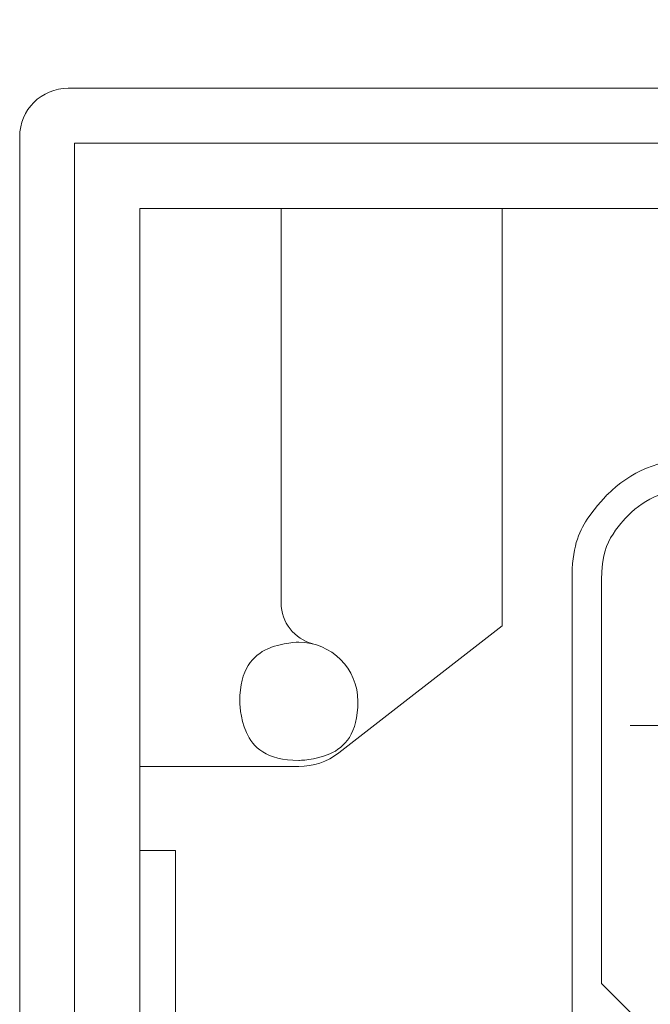
# Model space of a CAD drawing. Units: millimetres. Extents: x 525 to 2173, y 509 to 1316.
# Drawn here: x 1747 to 1799, y 883 to 964 of the extents above; entities that cross this region are included whole.
import ezdxf

# ---------------------------------------------------------------- set-up
doc = ezdxf.new("R2010")
doc.units = ezdxf.units.MM
doc.header["$MEASUREMENT"] = 0
doc.styles.get("Standard").update_dxf_attribs({"font": 'isocpeur.ttf', "height": 15})
doc.dimstyles.get("Standard").update_dxf_attribs({"dimtxt": 15, "dimasz": 15, "dimexe": 0.18, "dimexo": 0.0625, "dimgap": 5, "dimtad": 1, "dimdec": 0, "dimzin": 0, "dimdsep": 46, "dimtxsty": 'Standard', "dimcen": 0.09, "dimadec": 0, "dimazin": 0, "dimtfac": 1, "dimtdec": 0, "dimtmove": 0, "dimatfit": 3, "dimfxl": 1, "dimtolj": 1, "dimtzin": 0, "dimarcsym": 0})

# ---------------------------------------------------------------- blocks, each defined once
blk = doc.blocks.new('*D29')
at = {"color": 0, "lineweight": -2, "transparency": 16777216}
for p, q in [((1816.437, 1068.085), (1773.437, 1068.085)), ((1831.437, 906.326), (1831.437, 1068.265)), ((1863.43, 1068.085), (1831.437, 1068.085)), ((1863.43, 906.034), (1863.43, 1068.265)), ((1878.43, 1068.085), (1893.43, 1068.085))]:
    blk.add_line(p, q, dxfattribs=at)
at = {"color": 0, "transparency": 16777216}
for points in [[(1816.437, 1070.585), (1816.437, 1065.585), (1831.437, 1068.085)], [(1878.43, 1070.585), (1878.43, 1065.585), (1863.43, 1068.085)]]:
    blk.add_solid(points, dxfattribs=at)
at = {"layer": 'Defpoints', "color": 0, "transparency": 16777216}
for p in [(1863.43, 1068.085), (1831.437, 906.263), (1863.43, 905.971)]:
    blk.add_point(p, dxfattribs=at)
at = {"color": 0, "transparency": 16777216, "insert": (1787.437, 1080.585), "char_height": 15, "attachment_point": 5}
blk.add_mtext('\\A1;32', dxfattribs=at)
blk = doc.blocks.new('*D30')
at = {"color": 0, "lineweight": -2, "transparency": 16777216}
for p, q in [((1822.44, 1007.408), (1775.49, 1007.408)), ((1837.44, 906.334), (1837.44, 1007.588)), ((1857.423, 1007.408), (1837.44, 1007.408)), ((1857.423, 906.323), (1857.423, 1007.588)), ((1872.423, 1007.408), (1887.423, 1007.408))]:
    blk.add_line(p, q, dxfattribs=at)
at = {"color": 0, "transparency": 16777216}
for points in [[(1822.44, 1009.908), (1822.44, 1004.908), (1837.44, 1007.408)], [(1872.423, 1009.908), (1872.423, 1004.908), (1857.423, 1007.408)]]:
    blk.add_solid(points, dxfattribs=at)
at = {"layer": 'Defpoints', "color": 0, "transparency": 16777216}
for p in [(1857.423, 1007.408), (1837.44, 906.271), (1857.423, 906.261)]:
    blk.add_point(p, dxfattribs=at)
at = {"color": 0, "transparency": 16777216, "insert": (1789.49, 1019.908), "char_height": 15, "attachment_point": 5}
blk.add_mtext('\\A1;20', dxfattribs=at)

msp = doc.modelspace()

# ---------------------------------------------------------------- linework, layer by layer
at = {"lineweight": 20}
for points in [[(1751.19, 958.636), (1748.987, 958.636), (1747.204, 956.85), (1747.204, 954.647)], [(1751.19, 958.636), (1751.19, 958.636), (1751.19, 958.636), (1751.19, 958.636)], [(1751.19, 958.636), (1751.19, 958.636), (2048.212, 958.636), (2048.212, 958.636)], [(1751.19, 958.636), (1751.19, 958.636), (2048.212, 958.636), (2048.212, 958.636)], [(1751.19, 958.636), (1751.19, 958.636), (2048.212, 958.636), (2048.212, 958.636)], [(1751.19, 958.636), (1751.19, 958.636), (2048.212, 958.636), (2048.212, 958.636)], [(1751.19, 958.636), (1751.19, 958.636), (2048.212, 958.636), (2048.212, 958.636)], [(1751.19, 958.636), (1751.19, 958.636), (2048.212, 958.636), (2048.212, 958.636)], [(1751.19, 958.636), (1751.19, 958.636), (2048.212, 958.636), (2048.212, 958.636)], [(1751.19, 958.636), (1751.19, 958.636), (2048.212, 958.636), (2048.212, 958.636)], [(1751.19, 958.636), (1751.19, 958.636), (2048.212, 958.636), (2048.212, 958.636)], [(1751.19, 958.636), (1751.19, 958.636), (2048.212, 958.636), (2048.212, 958.636)], [(1751.19, 958.636), (1751.19, 958.636), (2048.212, 958.636), (2048.212, 958.636)], [(1751.19, 958.636), (1751.19, 958.636), (2048.212, 958.636), (2048.212, 958.636)], [(1751.19, 958.636), (1751.19, 958.636), (2048.212, 958.636), (2048.212, 958.636)], [(1751.19, 958.636), (1751.19, 958.636), (2048.212, 958.636), (2048.212, 958.636)], [(1751.19, 958.636), (1751.19, 958.636), (2048.212, 958.636), (2048.212, 958.636)], [(1751.19, 958.636), (1751.19, 958.636), (2048.212, 958.636), (2048.212, 958.636)], [(1751.19, 958.636), (1751.19, 958.636), (2048.212, 958.636), (2048.212, 958.636)], [(1751.19, 958.636), (1751.19, 958.636), (2048.212, 958.636), (2048.212, 958.636)], [(1751.19, 958.636), (1751.19, 958.636), (2048.212, 958.636), (2048.212, 958.636)], [(1751.19, 958.636), (1751.19, 958.636), (2048.212, 958.636), (2048.212, 958.636)], [(1751.19, 958.636), (1751.19, 958.636), (2048.212, 958.636), (2048.212, 958.636)], [(1747.204, 954.647), (1747.204, 954.647), (1747.204, 954.647), (1747.204, 954.647)], [(1747.204, 602.624), (1747.204, 602.624), (1747.204, 954.647), (1747.204, 954.647)], [(1747.204, 602.624), (1747.204, 602.624), (1747.204, 954.647), (1747.204, 954.647)], [(1747.204, 602.624), (1747.204, 602.624), (1747.204, 954.647), (1747.204, 954.647)], [(1747.204, 602.624), (1747.204, 602.624), (1747.204, 954.647), (1747.204, 954.647)], [(1747.204, 602.624), (1747.204, 602.624), (1747.204, 954.647), (1747.204, 954.647)], [(1747.204, 602.624), (1747.204, 602.624), (1747.204, 954.647), (1747.204, 954.647)], [(1747.204, 602.624), (1747.204, 602.624), (1747.204, 954.647), (1747.204, 954.647)], [(1747.204, 602.624), (1747.204, 602.624), (1747.204, 954.647), (1747.204, 954.647)], [(1747.204, 602.624), (1747.204, 602.624), (1747.204, 954.647), (1747.204, 954.647)], [(1747.204, 602.624), (1747.204, 602.624), (1747.204, 954.647), (1747.204, 954.647)], [(1747.204, 602.624), (1747.204, 602.624), (1747.204, 954.647), (1747.204, 954.647)], [(1747.204, 602.624), (1747.204, 602.624), (1747.204, 954.647), (1747.204, 954.647)], [(1747.204, 602.624), (1747.204, 602.624), (1747.204, 954.647), (1747.204, 954.647)], [(1747.204, 602.624), (1747.204, 602.624), (1747.204, 954.647), (1747.204, 954.647)], [(1747.204, 602.624), (1747.204, 602.624), (1747.204, 954.647), (1747.204, 954.647)], [(1747.204, 602.624), (1747.204, 602.624), (1747.204, 954.647), (1747.204, 954.647)], [(1747.204, 602.624), (1747.204, 602.624), (1747.204, 954.647), (1747.204, 954.647)], [(1747.204, 602.624), (1747.204, 602.624), (1747.204, 954.647), (1747.204, 954.647)], [(1747.204, 602.624), (1747.204, 602.624), (1747.204, 954.647), (1747.204, 954.647)], [(1747.204, 602.624), (1747.204, 602.624), (1747.204, 954.647), (1747.204, 954.647)], [(1747.204, 602.624), (1747.204, 602.624), (1747.204, 954.647), (1747.204, 954.647)], [(1751.71, 954.127), (1751.71, 954.127), (1751.71, 954.127), (1751.71, 954.127)], [(1751.71, 954.127), (1751.71, 954.127), (1751.71, 603.149), (1751.71, 603.149)], [(1751.71, 954.127), (1751.71, 954.127), (1751.71, 603.149), (1751.71, 603.149)], [(1751.71, 954.127), (1751.71, 954.127), (1751.71, 603.149), (1751.71, 603.149)], [(1751.71, 954.127), (1751.71, 954.127), (1751.71, 603.149), (1751.71, 603.149)], [(1751.71, 954.127), (1751.71, 954.127), (1751.71, 603.149), (1751.71, 603.149)], [(1751.71, 954.127), (1751.71, 954.127), (1751.71, 603.149), (1751.71, 603.149)], [(1751.71, 954.127), (1751.71, 954.127), (1751.71, 603.149), (1751.71, 603.149)], [(1751.71, 954.127), (1751.71, 954.127), (1751.71, 603.149), (1751.71, 603.149)], [(1751.71, 954.127), (1751.71, 954.127), (1751.71, 603.149), (1751.71, 603.149)], [(1751.71, 954.127), (1751.71, 954.127), (1751.71, 603.149), (1751.71, 603.149)], [(1751.71, 954.127), (1751.71, 954.127), (1751.71, 603.149), (1751.71, 603.149)], [(1751.71, 954.127), (1751.71, 954.127), (1751.71, 603.149), (1751.71, 603.149)], [(1751.71, 954.127), (1751.71, 954.127), (1751.71, 603.149), (1751.71, 603.149)], [(1751.71, 954.127), (1751.71, 954.127), (1751.71, 603.149), (1751.71, 603.149)], [(1751.71, 954.127), (1751.71, 954.127), (1751.71, 603.149), (1751.71, 603.149)], [(1751.71, 954.127), (1751.71, 954.127), (1751.71, 603.149), (1751.71, 603.149)], [(1751.71, 954.127), (1751.71, 954.127), (1751.71, 603.149), (1751.71, 603.149)], [(1751.71, 954.127), (1751.71, 954.127), (1751.71, 603.149), (1751.71, 603.149)], [(1751.71, 954.127), (1751.71, 954.127), (1751.71, 603.149), (1751.71, 603.149)], [(1751.71, 954.127), (1751.71, 954.127), (1751.71, 603.149), (1751.71, 603.149)], [(1751.71, 954.127), (1751.71, 954.127), (1751.71, 603.149), (1751.71, 603.149)], [(1751.71, 954.127), (1751.71, 954.127), (1751.71, 954.127), (1751.71, 954.127)], [(2047.692, 954.127), (2047.692, 954.127), (1751.71, 954.127), (1751.71, 954.127)], [(2047.692, 954.127), (2047.692, 954.127), (1751.71, 954.127), (1751.71, 954.127)], [(2047.692, 954.127), (2047.692, 954.127), (1751.71, 954.127), (1751.71, 954.127)], [(2047.692, 954.127), (2047.692, 954.127), (1751.71, 954.127), (1751.71, 954.127)], [(2047.692, 954.127), (2047.692, 954.127), (1751.71, 954.127), (1751.71, 954.127)], [(2047.692, 954.127), (2047.692, 954.127), (1751.71, 954.127), (1751.71, 954.127)], [(2047.692, 954.127), (2047.692, 954.127), (1751.71, 954.127), (1751.71, 954.127)], [(2047.692, 954.127), (2047.692, 954.127), (1751.71, 954.127), (1751.71, 954.127)], [(2047.692, 954.127), (2047.692, 954.127), (1751.71, 954.127), (1751.71, 954.127)], [(2047.692, 954.127), (2047.692, 954.127), (1751.71, 954.127), (1751.71, 954.127)], [(2047.692, 954.127), (2047.692, 954.127), (1751.71, 954.127), (1751.71, 954.127)], [(2047.692, 954.127), (2047.692, 954.127), (1751.71, 954.127), (1751.71, 954.127)], [(2047.692, 954.127), (2047.692, 954.127), (1751.71, 954.127), (1751.71, 954.127)], [(2047.692, 954.127), (2047.692, 954.127), (1751.71, 954.127), (1751.71, 954.127)], [(2047.692, 954.127), (2047.692, 954.127), (1751.71, 954.127), (1751.71, 954.127)], [(2047.692, 954.127), (2047.692, 954.127), (1751.71, 954.127), (1751.71, 954.127)], [(2047.692, 954.127), (2047.692, 954.127), (1751.71, 954.127), (1751.71, 954.127)], [(2047.692, 954.127), (2047.692, 954.127), (1751.71, 954.127), (1751.71, 954.127)], [(2047.692, 954.127), (2047.692, 954.127), (1751.71, 954.127), (1751.71, 954.127)], [(2047.692, 954.127), (2047.692, 954.127), (1751.71, 954.127), (1751.71, 954.127)], [(2047.692, 954.127), (2047.692, 954.127), (1751.71, 954.127), (1751.71, 954.127)], [(1757.09, 948.743), (1757.09, 948.743), (1757.09, 948.743), (1757.09, 948.743)], [(1757.09, 608.533), (1757.09, 608.533), (1757.09, 948.743), (1757.09, 948.743)], [(1757.09, 608.533), (1757.09, 608.533), (1757.09, 948.743), (1757.09, 948.743)], [(1757.09, 608.533), (1757.09, 608.533), (1757.09, 948.743), (1757.09, 948.743)], [(1757.09, 608.533), (1757.09, 608.533), (1757.09, 948.743), (1757.09, 948.743)], [(1757.09, 608.533), (1757.09, 608.533), (1757.09, 948.743), (1757.09, 948.743)], [(1757.09, 608.533), (1757.09, 608.533), (1757.09, 948.743), (1757.09, 948.743)], [(1757.09, 608.533), (1757.09, 608.533), (1757.09, 948.743), (1757.09, 948.743)], [(1757.09, 608.533), (1757.09, 608.533), (1757.09, 948.743), (1757.09, 948.743)], [(1757.09, 608.533), (1757.09, 608.533), (1757.09, 948.743), (1757.09, 948.743)], [(1757.09, 608.533), (1757.09, 608.533), (1757.09, 948.743), (1757.09, 948.743)], [(1757.09, 608.533), (1757.09, 608.533), (1757.09, 948.743), (1757.09, 948.743)], [(1757.09, 608.533), (1757.09, 608.533), (1757.09, 948.743), (1757.09, 948.743)], [(1757.09, 608.533), (1757.09, 608.533), (1757.09, 948.743), (1757.09, 948.743)], [(1757.09, 608.533), (1757.09, 608.533), (1757.09, 948.743), (1757.09, 948.743)], [(1757.09, 608.533), (1757.09, 608.533), (1757.09, 948.743), (1757.09, 948.743)], [(1757.09, 608.533), (1757.09, 608.533), (1757.09, 948.743), (1757.09, 948.743)], [(1757.09, 608.533), (1757.09, 608.533), (1757.09, 948.743), (1757.09, 948.743)], [(1757.09, 608.533), (1757.09, 608.533), (1757.09, 948.743), (1757.09, 948.743)], [(1757.09, 608.533), (1757.09, 608.533), (1757.09, 948.743), (1757.09, 948.743)], [(1757.09, 608.533), (1757.09, 608.533), (1757.09, 948.743), (1757.09, 948.743)], [(1757.09, 608.533), (1757.09, 608.533), (1757.09, 948.743), (1757.09, 948.743)], [(1757.09, 948.743), (1757.09, 948.743), (1757.09, 948.743), (1757.09, 948.743)], [(1757.09, 948.743), (1757.09, 948.743), (2042.308, 948.743), (2042.308, 948.743)], [(1757.09, 948.743), (1757.09, 948.743), (2042.308, 948.743), (2042.308, 948.743)], [(1757.09, 948.743), (1757.09, 948.743), (2042.308, 948.743), (2042.308, 948.743)], [(1757.09, 948.743), (1757.09, 948.743), (2042.308, 948.743), (2042.308, 948.743)], [(1757.09, 948.743), (1757.09, 948.743), (2042.308, 948.743), (2042.308, 948.743)], [(1757.09, 948.743), (1757.09, 948.743), (2042.308, 948.743), (2042.308, 948.743)], [(1757.09, 948.743), (1757.09, 948.743), (2042.308, 948.743), (2042.308, 948.743)], [(1757.09, 948.743), (1757.09, 948.743), (2042.308, 948.743), (2042.308, 948.743)], [(1757.09, 948.743), (1757.09, 948.743), (2042.308, 948.743), (2042.308, 948.743)], [(1757.09, 948.743), (1757.09, 948.743), (2042.308, 948.743), (2042.308, 948.743)], [(1757.09, 948.743), (1757.09, 948.743), (2042.308, 948.743), (2042.308, 948.743)], [(1757.09, 948.743), (1757.09, 948.743), (2042.308, 948.743), (2042.308, 948.743)], [(1757.09, 948.743), (1757.09, 948.743), (2042.308, 948.743), (2042.308, 948.743)], [(1757.09, 948.743), (1757.09, 948.743), (2042.308, 948.743), (2042.308, 948.743)], [(1757.09, 948.743), (1757.09, 948.743), (2042.308, 948.743), (2042.308, 948.743)], [(1757.09, 948.743), (1757.09, 948.743), (2042.308, 948.743), (2042.308, 948.743)], [(1757.09, 948.743), (1757.09, 948.743), (2042.308, 948.743), (2042.308, 948.743)], [(1757.09, 948.743), (1757.09, 948.743), (2042.308, 948.743), (2042.308, 948.743)], [(1757.09, 948.743), (1757.09, 948.743), (2042.308, 948.743), (2042.308, 948.743)], [(1757.09, 948.743), (1757.09, 948.743), (2042.308, 948.743), (2042.308, 948.743)], [(1757.09, 948.743), (1757.09, 948.743), (2042.308, 948.743), (2042.308, 948.743)], [(1768.697, 948.743), (1768.697, 948.743), (1768.697, 948.743), (1768.697, 948.743)], [(1768.697, 948.743), (1768.697, 948.743), (1768.697, 916.343), (1768.697, 916.343)], [(1768.697, 948.743), (1768.697, 948.743), (1768.697, 916.343), (1768.697, 916.343)], [(1768.697, 948.743), (1768.697, 948.743), (1768.697, 916.343), (1768.697, 916.343)], [(1768.697, 948.743), (1768.697, 948.743), (1768.697, 916.343), (1768.697, 916.343)], [(1768.697, 948.743), (1768.697, 948.743), (1768.697, 916.343), (1768.697, 916.343)], [(1768.697, 948.743), (1768.697, 948.743), (1768.697, 916.343), (1768.697, 916.343)], [(1768.697, 948.743), (1768.697, 948.743), (1768.697, 916.343), (1768.697, 916.343)], [(1768.697, 948.743), (1768.697, 948.743), (1768.697, 916.343), (1768.697, 916.343)], [(1768.697, 948.743), (1768.697, 948.743), (1768.697, 916.343), (1768.697, 916.343)], [(1768.697, 948.743), (1768.697, 948.743), (1768.697, 916.343), (1768.697, 916.343)], [(1768.697, 948.743), (1768.697, 948.743), (1768.697, 916.343), (1768.697, 916.343)], [(1768.697, 948.743), (1768.697, 948.743), (1768.697, 916.343), (1768.697, 916.343)], [(1768.697, 948.743), (1768.697, 948.743), (1768.697, 916.343), (1768.697, 916.343)], [(1768.697, 948.743), (1768.697, 948.743), (1768.697, 916.343), (1768.697, 916.343)], [(1768.697, 948.743), (1768.697, 948.743), (1768.697, 916.343), (1768.697, 916.343)], [(1768.697, 948.743), (1768.697, 948.743), (1768.697, 916.343), (1768.697, 916.343)], [(1768.697, 948.743), (1768.697, 948.743), (1768.697, 916.343), (1768.697, 916.343)], [(1768.697, 948.743), (1768.697, 948.743), (1768.697, 916.343), (1768.697, 916.343)], [(1768.697, 948.743), (1768.697, 948.743), (1768.697, 916.343), (1768.697, 916.343)], [(1768.697, 948.743), (1768.697, 948.743), (1768.697, 916.343), (1768.697, 916.343)], [(1768.697, 948.743), (1768.697, 948.743), (1768.697, 916.343), (1768.697, 916.343)], [(1786.864, 948.743), (1786.864, 948.743), (1786.864, 948.743), (1786.864, 948.743)], [(1786.864, 914.453), (1786.864, 914.453), (1786.864, 948.743), (1786.864, 948.743)], [(1786.864, 914.453), (1786.864, 914.453), (1786.864, 948.743), (1786.864, 948.743)], [(1786.864, 914.453), (1786.864, 914.453), (1786.864, 948.743), (1786.864, 948.743)], [(1786.864, 914.453), (1786.864, 914.453), (1786.864, 948.743), (1786.864, 948.743)], [(1786.864, 914.453), (1786.864, 914.453), (1786.864, 948.743), (1786.864, 948.743)], [(1786.864, 914.453), (1786.864, 914.453), (1786.864, 948.743), (1786.864, 948.743)], [(1786.864, 914.453), (1786.864, 914.453), (1786.864, 948.743), (1786.864, 948.743)], [(1786.864, 914.453), (1786.864, 914.453), (1786.864, 948.743), (1786.864, 948.743)], [(1786.864, 914.453), (1786.864, 914.453), (1786.864, 948.743), (1786.864, 948.743)], [(1786.864, 914.453), (1786.864, 914.453), (1786.864, 948.743), (1786.864, 948.743)], [(1786.864, 914.453), (1786.864, 914.453), (1786.864, 948.743), (1786.864, 948.743)], [(1786.864, 914.453), (1786.864, 914.453), (1786.864, 948.743), (1786.864, 948.743)], [(1786.864, 914.453), (1786.864, 914.453), (1786.864, 948.743), (1786.864, 948.743)], [(1786.864, 914.453), (1786.864, 914.453), (1786.864, 948.743), (1786.864, 948.743)], [(1786.864, 914.453), (1786.864, 914.453), (1786.864, 948.743), (1786.864, 948.743)], [(1786.864, 914.453), (1786.864, 914.453), (1786.864, 948.743), (1786.864, 948.743)], [(1786.864, 914.453), (1786.864, 914.453), (1786.864, 948.743), (1786.864, 948.743)], [(1786.864, 914.453), (1786.864, 914.453), (1786.864, 948.743), (1786.864, 948.743)], [(1786.864, 914.453), (1786.864, 914.453), (1786.864, 948.743), (1786.864, 948.743)], [(1786.864, 914.453), (1786.864, 914.453), (1786.864, 948.743), (1786.864, 948.743)], [(1786.864, 914.453), (1786.864, 914.453), (1786.864, 948.743), (1786.864, 948.743)], [(1792.602, 918.229), (1792.602, 918.229), (1792.602, 918.229), (1792.602, 918.229)], [(1792.602, 918.229), (1792.602, 918.229), (1792.602, 639.044), (1792.602, 639.044)], [(1792.602, 918.229), (1792.602, 918.229), (1792.602, 639.044), (1792.602, 639.044)], [(1792.602, 918.229), (1792.602, 918.229), (1792.602, 639.044), (1792.602, 639.044)], [(1792.602, 918.229), (1792.602, 918.229), (1792.602, 639.044), (1792.602, 639.044)], [(1792.602, 918.229), (1792.602, 918.229), (1792.602, 639.044), (1792.602, 639.044)], [(1792.602, 918.229), (1792.602, 918.229), (1792.602, 639.044), (1792.602, 639.044)], [(1792.602, 918.229), (1792.602, 918.229), (1792.602, 639.044), (1792.602, 639.044)], [(1792.602, 918.229), (1792.602, 918.229), (1792.602, 639.044), (1792.602, 639.044)], [(1792.602, 918.229), (1792.602, 918.229), (1792.602, 639.044), (1792.602, 639.044)], [(1792.602, 918.229), (1792.602, 918.229), (1792.602, 639.044), (1792.602, 639.044)], [(1792.602, 918.229), (1792.602, 918.229), (1792.602, 639.044), (1792.602, 639.044)], [(1792.602, 918.229), (1792.602, 918.229), (1792.602, 639.044), (1792.602, 639.044)], [(1792.602, 918.229), (1792.602, 918.229), (1792.602, 639.044), (1792.602, 639.044)], [(1792.602, 918.229), (1792.602, 918.229), (1792.602, 639.044), (1792.602, 639.044)], [(1792.602, 918.229), (1792.602, 918.229), (1792.602, 639.044), (1792.602, 639.044)], [(1792.602, 918.229), (1792.602, 918.229), (1792.602, 639.044), (1792.602, 639.044)], [(1792.602, 918.229), (1792.602, 918.229), (1792.602, 639.044), (1792.602, 639.044)], [(1792.602, 918.229), (1792.602, 918.229), (1792.602, 639.044), (1792.602, 639.044)], [(1792.602, 918.229), (1792.602, 918.229), (1792.602, 639.044), (1792.602, 639.044)], [(1792.602, 918.229), (1792.602, 918.229), (1792.602, 639.044), (1792.602, 639.044)], [(1792.602, 918.229), (1792.602, 918.229), (1792.602, 639.044), (1792.602, 639.044)], [(1795.025, 918.229), (1795.025, 918.229), (1795.025, 918.229), (1795.025, 918.229)], [(1795.025, 918.229), (1795.025, 918.229), (1795.025, 885.079), (1795.025, 885.079)], [(1795.025, 918.229), (1795.025, 918.229), (1795.025, 885.079), (1795.025, 885.079)], [(1795.025, 918.229), (1795.025, 918.229), (1795.025, 885.079), (1795.025, 885.079)], [(1795.025, 918.229), (1795.025, 918.229), (1795.025, 885.079), (1795.025, 885.079)], [(1795.025, 918.229), (1795.025, 918.229), (1795.025, 885.079), (1795.025, 885.079)], [(1795.025, 918.229), (1795.025, 918.229), (1795.025, 885.079), (1795.025, 885.079)], [(1795.025, 918.229), (1795.025, 918.229), (1795.025, 885.079), (1795.025, 885.079)], [(1795.025, 918.229), (1795.025, 918.229), (1795.025, 885.079), (1795.025, 885.079)], [(1795.025, 918.229), (1795.025, 918.229), (1795.025, 885.079), (1795.025, 885.079)], [(1795.025, 918.229), (1795.025, 918.229), (1795.025, 885.079), (1795.025, 885.079)], [(1795.025, 918.229), (1795.025, 918.229), (1795.025, 885.079), (1795.025, 885.079)], [(1795.025, 918.229), (1795.025, 918.229), (1795.025, 885.079), (1795.025, 885.079)], [(1795.025, 918.229), (1795.025, 918.229), (1795.025, 885.079), (1795.025, 885.079)], [(1795.025, 918.229), (1795.025, 918.229), (1795.025, 885.079), (1795.025, 885.079)], [(1795.025, 918.229), (1795.025, 918.229), (1795.025, 885.079), (1795.025, 885.079)], [(1795.025, 918.229), (1795.025, 918.229), (1795.025, 885.079), (1795.025, 885.079)], [(1795.025, 918.229), (1795.025, 918.229), (1795.025, 885.079), (1795.025, 885.079)], [(1795.025, 918.229), (1795.025, 918.229), (1795.025, 885.079), (1795.025, 885.079)], [(1795.025, 918.229), (1795.025, 918.229), (1795.025, 885.079), (1795.025, 885.079)], [(1795.025, 918.229), (1795.025, 918.229), (1795.025, 885.079), (1795.025, 885.079)], [(1795.025, 918.229), (1795.025, 918.229), (1795.025, 885.079), (1795.025, 885.079)], [(1768.697, 916.343), (1768.697, 914.756), (1769.774, 913.374), (1771.322, 912.994)], [(1768.697, 916.343), (1768.697, 916.343), (1768.697, 916.343), (1768.697, 916.343)], [(1773.432, 904.028), (1773.432, 904.028), (1786.864, 914.453), (1786.864, 914.453)], [(1773.432, 904.028), (1773.432, 904.028), (1786.864, 914.453), (1786.864, 914.453)], [(1773.432, 904.028), (1773.432, 904.028), (1786.864, 914.453), (1786.864, 914.453)], [(1773.432, 904.028), (1773.432, 904.028), (1786.864, 914.453), (1786.864, 914.453)], [(1773.432, 904.028), (1773.432, 904.028), (1786.864, 914.453), (1786.864, 914.453)], [(1773.432, 904.028), (1773.432, 904.028), (1786.864, 914.453), (1786.864, 914.453)], [(1773.432, 904.028), (1773.432, 904.028), (1786.864, 914.453), (1786.864, 914.453)], [(1773.432, 904.028), (1773.432, 904.028), (1786.864, 914.453), (1786.864, 914.453)], [(1773.432, 904.028), (1773.432, 904.028), (1786.864, 914.453), (1786.864, 914.453)], [(1773.432, 904.028), (1773.432, 904.028), (1786.864, 914.453), (1786.864, 914.453)], [(1773.432, 904.028), (1773.432, 904.028), (1786.864, 914.453), (1786.864, 914.453)], [(1773.432, 904.028), (1773.432, 904.028), (1786.864, 914.453), (1786.864, 914.453)], [(1773.432, 904.028), (1773.432, 904.028), (1786.864, 914.453), (1786.864, 914.453)], [(1773.432, 904.028), (1773.432, 904.028), (1786.864, 914.453), (1786.864, 914.453)], [(1773.432, 904.028), (1773.432, 904.028), (1786.864, 914.453), (1786.864, 914.453)], [(1773.432, 904.028), (1773.432, 904.028), (1786.864, 914.453), (1786.864, 914.453)], [(1773.432, 904.028), (1773.432, 904.028), (1786.864, 914.453), (1786.864, 914.453)], [(1773.432, 904.028), (1773.432, 904.028), (1786.864, 914.453), (1786.864, 914.453)], [(1773.432, 904.028), (1773.432, 904.028), (1786.864, 914.453), (1786.864, 914.453)], [(1773.432, 904.028), (1773.432, 904.028), (1786.864, 914.453), (1786.864, 914.453)], [(1773.432, 904.028), (1773.432, 904.028), (1786.864, 914.453), (1786.864, 914.453)], [(1786.864, 914.453), (1786.864, 914.453), (1786.864, 914.453), (1786.864, 914.453)], [(1786.864, 914.453), (1786.864, 914.453), (1786.864, 914.453), (1786.864, 914.453)], [(1807.387, 906.263), (1807.387, 906.263), (1797.392, 906.263), (1797.392, 906.263)], [(1807.387, 906.263), (1807.387, 906.263), (1797.392, 906.263), (1797.392, 906.263)], [(1807.387, 906.263), (1807.387, 906.263), (1797.392, 906.263), (1797.392, 906.263)], [(1807.387, 906.263), (1807.387, 906.263), (1797.392, 906.263), (1797.392, 906.263)], [(1807.387, 906.263), (1807.387, 906.263), (1797.392, 906.263), (1797.392, 906.263)], [(1807.387, 906.263), (1807.387, 906.263), (1797.392, 906.263), (1797.392, 906.263)], [(1807.387, 906.263), (1807.387, 906.263), (1797.392, 906.263), (1797.392, 906.263)], [(1807.387, 906.263), (1807.387, 906.263), (1797.392, 906.263), (1797.392, 906.263)], [(1807.387, 906.263), (1807.387, 906.263), (1797.392, 906.263), (1797.392, 906.263)], [(1807.387, 906.263), (1807.387, 906.263), (1797.392, 906.263), (1797.392, 906.263)], [(1807.387, 906.263), (1807.387, 906.263), (1797.392, 906.263), (1797.392, 906.263)], [(1807.387, 906.263), (1807.387, 906.263), (1797.392, 906.263), (1797.392, 906.263)], [(1807.387, 906.263), (1807.387, 906.263), (1797.392, 906.263), (1797.392, 906.263)], [(1807.387, 906.263), (1807.387, 906.263), (1797.392, 906.263), (1797.392, 906.263)], [(1807.387, 906.263), (1807.387, 906.263), (1797.392, 906.263), (1797.392, 906.263)], [(1807.387, 906.263), (1807.387, 906.263), (1797.392, 906.263), (1797.392, 906.263)], [(1807.387, 906.263), (1807.387, 906.263), (1797.392, 906.263), (1797.392, 906.263)], [(1807.387, 906.263), (1807.387, 906.263), (1797.392, 906.263), (1797.392, 906.263)], [(1807.387, 906.263), (1807.387, 906.263), (1797.392, 906.263), (1797.392, 906.263)], [(1807.387, 906.263), (1807.387, 906.263), (1797.392, 906.263), (1797.392, 906.263)], [(1807.387, 906.263), (1807.387, 906.263), (1797.392, 906.263), (1797.392, 906.263)], [(1797.392, 906.263), (1797.392, 906.263), (1797.392, 906.263), (1797.392, 906.263)], [(1770.152, 902.903), (1771.337, 902.903), (1772.492, 903.298), (1773.432, 904.028)], [(1773.432, 904.028), (1773.432, 904.028), (1773.432, 904.028), (1773.432, 904.028)], [(1757.09, 902.903), (1757.09, 902.903), (1757.09, 902.903), (1757.09, 902.903)], [(1757.09, 902.903), (1757.09, 902.903), (1770.152, 902.903), (1770.152, 902.903)], [(1757.09, 902.903), (1757.09, 902.903), (1770.152, 902.903), (1770.152, 902.903)], [(1757.09, 902.903), (1757.09, 902.903), (1770.152, 902.903), (1770.152, 902.903)], [(1757.09, 902.903), (1757.09, 902.903), (1770.152, 902.903), (1770.152, 902.903)], [(1757.09, 902.903), (1757.09, 902.903), (1770.152, 902.903), (1770.152, 902.903)], [(1757.09, 902.903), (1757.09, 902.903), (1770.152, 902.903), (1770.152, 902.903)], [(1757.09, 902.903), (1757.09, 902.903), (1770.152, 902.903), (1770.152, 902.903)], [(1757.09, 902.903), (1757.09, 902.903), (1770.152, 902.903), (1770.152, 902.903)], [(1757.09, 902.903), (1757.09, 902.903), (1770.152, 902.903), (1770.152, 902.903)], [(1757.09, 902.903), (1757.09, 902.903), (1770.152, 902.903), (1770.152, 902.903)], [(1757.09, 902.903), (1757.09, 902.903), (1770.152, 902.903), (1770.152, 902.903)], [(1757.09, 902.903), (1757.09, 902.903), (1770.152, 902.903), (1770.152, 902.903)], [(1757.09, 902.903), (1757.09, 902.903), (1770.152, 902.903), (1770.152, 902.903)], [(1757.09, 902.903), (1757.09, 902.903), (1770.152, 902.903), (1770.152, 902.903)], [(1757.09, 902.903), (1757.09, 902.903), (1770.152, 902.903), (1770.152, 902.903)], [(1757.09, 902.903), (1757.09, 902.903), (1770.152, 902.903), (1770.152, 902.903)], [(1757.09, 902.903), (1757.09, 902.903), (1770.152, 902.903), (1770.152, 902.903)], [(1757.09, 902.903), (1757.09, 902.903), (1770.152, 902.903), (1770.152, 902.903)], [(1757.09, 902.903), (1757.09, 902.903), (1770.152, 902.903), (1770.152, 902.903)], [(1757.09, 902.903), (1757.09, 902.903), (1770.152, 902.903), (1770.152, 902.903)], [(1757.09, 902.903), (1757.09, 902.903), (1770.152, 902.903), (1770.152, 902.903)], [(1770.152, 902.903), (1770.152, 902.903), (1770.152, 902.903), (1770.152, 902.903)], [(1757.09, 896.005), (1757.09, 896.005), (1757.09, 896.005), (1757.09, 896.005)], [(1760.014, 896.005), (1760.014, 896.005), (1757.09, 896.005), (1757.09, 896.005)], [(1760.014, 896.005), (1760.014, 896.005), (1757.09, 896.005), (1757.09, 896.005)], [(1760.014, 896.005), (1760.014, 896.005), (1757.09, 896.005), (1757.09, 896.005)], [(1760.014, 896.005), (1760.014, 896.005), (1757.09, 896.005), (1757.09, 896.005)], [(1760.014, 896.005), (1760.014, 896.005), (1757.09, 896.005), (1757.09, 896.005)], [(1760.014, 896.005), (1760.014, 896.005), (1757.09, 896.005), (1757.09, 896.005)], [(1760.014, 896.005), (1760.014, 896.005), (1757.09, 896.005), (1757.09, 896.005)], [(1760.014, 896.005), (1760.014, 896.005), (1757.09, 896.005), (1757.09, 896.005)], [(1760.014, 896.005), (1760.014, 896.005), (1757.09, 896.005), (1757.09, 896.005)], [(1760.014, 896.005), (1760.014, 896.005), (1757.09, 896.005), (1757.09, 896.005)], [(1760.014, 896.005), (1760.014, 896.005), (1757.09, 896.005), (1757.09, 896.005)], [(1760.014, 896.005), (1760.014, 896.005), (1757.09, 896.005), (1757.09, 896.005)], [(1760.014, 896.005), (1760.014, 896.005), (1757.09, 896.005), (1757.09, 896.005)], [(1760.014, 896.005), (1760.014, 896.005), (1757.09, 896.005), (1757.09, 896.005)], [(1760.014, 896.005), (1760.014, 896.005), (1757.09, 896.005), (1757.09, 896.005)], [(1760.014, 896.005), (1760.014, 896.005), (1757.09, 896.005), (1757.09, 896.005)], [(1760.014, 896.005), (1760.014, 896.005), (1757.09, 896.005), (1757.09, 896.005)], [(1760.014, 896.005), (1760.014, 896.005), (1757.09, 896.005), (1757.09, 896.005)], [(1760.014, 896.005), (1760.014, 896.005), (1757.09, 896.005), (1757.09, 896.005)], [(1760.014, 896.005), (1760.014, 896.005), (1757.09, 896.005), (1757.09, 896.005)], [(1760.014, 896.005), (1760.014, 896.005), (1757.09, 896.005), (1757.09, 896.005)], [(1760.014, 896.005), (1760.014, 896.005), (1760.014, 896.005), (1760.014, 896.005)], [(1760.014, 896.005), (1760.014, 896.005), (1760.014, 896.005), (1760.014, 896.005)], [(1760.014, 875.644), (1760.014, 875.644), (1760.014, 896.005), (1760.014, 896.005)], [(1760.014, 875.644), (1760.014, 875.644), (1760.014, 896.005), (1760.014, 896.005)], [(1760.014, 875.644), (1760.014, 875.644), (1760.014, 896.005), (1760.014, 896.005)], [(1760.014, 875.644), (1760.014, 875.644), (1760.014, 896.005), (1760.014, 896.005)], [(1760.014, 875.644), (1760.014, 875.644), (1760.014, 896.005), (1760.014, 896.005)], [(1760.014, 875.644), (1760.014, 875.644), (1760.014, 896.005), (1760.014, 896.005)], [(1760.014, 875.644), (1760.014, 875.644), (1760.014, 896.005), (1760.014, 896.005)], [(1760.014, 875.644), (1760.014, 875.644), (1760.014, 896.005), (1760.014, 896.005)], [(1760.014, 875.644), (1760.014, 875.644), (1760.014, 896.005), (1760.014, 896.005)], [(1760.014, 875.644), (1760.014, 875.644), (1760.014, 896.005), (1760.014, 896.005)], [(1760.014, 875.644), (1760.014, 875.644), (1760.014, 896.005), (1760.014, 896.005)], [(1760.014, 875.644), (1760.014, 875.644), (1760.014, 896.005), (1760.014, 896.005)], [(1760.014, 875.644), (1760.014, 875.644), (1760.014, 896.005), (1760.014, 896.005)], [(1760.014, 875.644), (1760.014, 875.644), (1760.014, 896.005), (1760.014, 896.005)], [(1760.014, 875.644), (1760.014, 875.644), (1760.014, 896.005), (1760.014, 896.005)], [(1760.014, 875.644), (1760.014, 875.644), (1760.014, 896.005), (1760.014, 896.005)], [(1760.014, 875.644), (1760.014, 875.644), (1760.014, 896.005), (1760.014, 896.005)], [(1760.014, 875.644), (1760.014, 875.644), (1760.014, 896.005), (1760.014, 896.005)], [(1760.014, 875.644), (1760.014, 875.644), (1760.014, 896.005), (1760.014, 896.005)], [(1760.014, 875.644), (1760.014, 875.644), (1760.014, 896.005), (1760.014, 896.005)], [(1760.014, 875.644), (1760.014, 875.644), (1760.014, 896.005), (1760.014, 896.005)], [(1795.025, 885.079), (1795.025, 885.079), (1795.025, 885.079), (1795.025, 885.079)], [(1795.025, 885.079), (1795.025, 885.079), (1795.025, 885.079), (1795.025, 885.079)], [(1795.025, 885.079), (1795.025, 885.079), (1891.813, 788.235), (1891.813, 788.235)], [(1795.025, 885.079), (1795.025, 885.079), (1891.813, 788.235), (1891.813, 788.235)], [(1795.025, 885.079), (1795.025, 885.079), (1891.813, 788.235), (1891.813, 788.235)], [(1795.025, 885.079), (1795.025, 885.079), (1891.813, 788.235), (1891.813, 788.235)], [(1795.025, 885.079), (1795.025, 885.079), (1891.813, 788.235), (1891.813, 788.235)], [(1795.025, 885.079), (1795.025, 885.079), (1891.813, 788.235), (1891.813, 788.235)], [(1795.025, 885.079), (1795.025, 885.079), (1891.813, 788.235), (1891.813, 788.235)], [(1795.025, 885.079), (1795.025, 885.079), (1891.813, 788.235), (1891.813, 788.235)], [(1795.025, 885.079), (1795.025, 885.079), (1891.813, 788.235), (1891.813, 788.235)], [(1795.025, 885.079), (1795.025, 885.079), (1891.813, 788.235), (1891.813, 788.235)], [(1795.025, 885.079), (1795.025, 885.079), (1891.813, 788.235), (1891.813, 788.235)], [(1795.025, 885.079), (1795.025, 885.079), (1891.813, 788.235), (1891.813, 788.235)], [(1795.025, 885.079), (1795.025, 885.079), (1891.813, 788.235), (1891.813, 788.235)], [(1795.025, 885.079), (1795.025, 885.079), (1891.813, 788.235), (1891.813, 788.235)], [(1795.025, 885.079), (1795.025, 885.079), (1891.813, 788.235), (1891.813, 788.235)], [(1795.025, 885.079), (1795.025, 885.079), (1891.813, 788.235), (1891.813, 788.235)], [(1795.025, 885.079), (1795.025, 885.079), (1891.813, 788.235), (1891.813, 788.235)], [(1795.025, 885.079), (1795.025, 885.079), (1891.813, 788.235), (1891.813, 788.235)], [(1795.025, 885.079), (1795.025, 885.079), (1891.813, 788.235), (1891.813, 788.235)], [(1795.025, 885.079), (1795.025, 885.079), (1891.813, 788.235), (1891.813, 788.235)], [(1795.025, 885.079), (1795.025, 885.079), (1891.813, 788.235), (1891.813, 788.235)]]:
    msp.add_open_spline(points, degree=3, dxfattribs=at)
for points, knots in [([(1802.534, 928.165), (1799.905, 928.165), (1797.373, 927.118), (1795.515, 925.255), (1795.515, 925.255), (1793.655, 923.392), (1792.602, 920.864), (1792.602, 918.229)], [0, 0, 0, 0, 0.333333, 0.333333, 0.333333, 0.666667, 1, 1, 1, 1]), ([(1802.534, 925.742), (1800.546, 925.742), (1798.632, 924.951), (1797.229, 923.541), (1797.229, 923.541), (1795.82, 922.133), (1795.025, 920.222), (1795.025, 918.229)], [0, 0, 0, 0, 0.333333, 0.333333, 0.333333, 0.666667, 1, 1, 1, 1]), ([(1775.005, 908.258), (1775.005, 910.94), (1772.829, 913.116), (1770.152, 913.116), (1770.152, 913.116), (1767.463, 913.116), (1765.296, 910.939), (1765.296, 908.258), (1765.296, 908.258), (1765.296, 905.578), (1767.463, 903.404), (1770.152, 903.404), (1770.152, 903.404), (1772.829, 903.404), (1775.005, 905.577), (1775.005, 908.258), (1775.005, 908.258), (1775.005, 908.258), (1775.005, 908.258), (1775.005, 908.258)], [0, 0, 0, 0, 0.166667, 0.166667, 0.166667, 0.25, 0.333333, 0.333333, 0.333333, 0.416667, 0.5, 0.5, 0.5, 0.583333, 0.666667, 0.666667, 0.666667, 0.833333, 1, 1, 1, 1])]:
    msp.add_open_spline(points, degree=3, knots=knots, dxfattribs=at)

# ---------------------------------------------------------------- dimensions: what is measured, and where the dimension line sits
for base, p1, p2, picture, middle in [((1863.43, 1068.085), (1831.437, 906.263), (1863.43, 905.971), '*D29', (1787.437, 1068.085)), ((1857.423, 1007.408), (1837.44, 906.271), (1857.423, 906.261), '*D30', (1789.49, 1007.408))]:
    dim = msp.add_linear_dim(base=base, p1=p1, p2=p2, dimstyle='Standard')
    dim.commit()
    dim.dimension.update_dxf_attribs({"geometry": picture, "text_midpoint": middle, "dimtype": 160})

doc.saveas('drawing.dxf')
